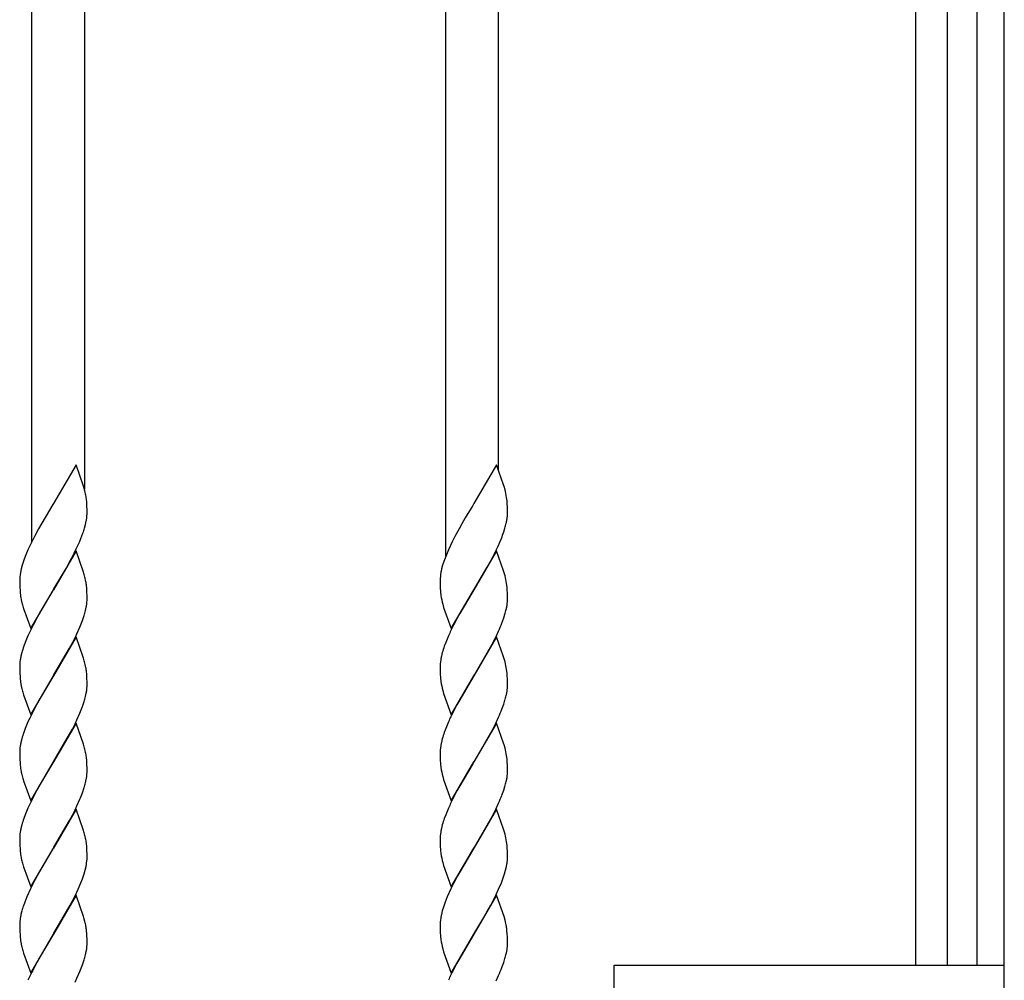
# Model space of a CAD drawing. Units: millimetres. Extents: x 0 to 8410, y 0 to 5940.
# Drawn here: x 1628 to 1850, y 4104 to 4320 of the extents above; entities that cross this region are included whole.
import ezdxf

# ---------------------------------------------------------------- set-up
doc = ezdxf.new("R2010")
doc.units = ezdxf.units.MM
doc.layers.add('YKK_13', color=4, linetype='Continuous', lineweight=30)

msp = doc.modelspace()

# ---------------------------------------------------------------- linework, layer by layer
at = {"layer": 'YKK_13', "linetype": 'Continuous', "ltscale": 0.5}
for p, q in [((1850.02, 3344.89), (1850.02, 4434.89)), ((1630.68, 4424.6), (1630.68, 4202.5)), ((1642.68, 4214.37), (1642.68, 4424.6)), ((1724.01, 4424.6), (1724.01, 4199.27)), ((1736.01, 4218.54), (1736.01, 4424.6)), ((1830.02, 4424.6), (1830.02, 4107.12)), ((1837.19, 4107.12), (1837.19, 4424.94)), ((1843.79, 4424.94), (1843.79, 4107.12)), ((1640.73, 4219.89), (1635.61, 4211.12)), ((1642.43, 4215.09), (1640.73, 4219.89)), ((1735.53, 4219.89), (1730.41, 4211.12)), ((1737.13, 4215.38), (1735.53, 4219.89)), ((1642.51, 4214.81), (1642.43, 4215.09)), ((1642.89, 4213.28), (1642.8, 4213.7)), ((1737.27, 4214.95), (1737.13, 4215.38)), ((1737.46, 4214.26), (1737.27, 4214.95)), ((1643.13, 4211.39), (1643.05, 4212.22)), ((1643.17, 4210.65), (1643.13, 4211.39)), ((1737.9, 4211.73), (1737.81, 4212.53)), ((1737.95, 4211.03), (1737.9, 4211.73)), ((1635.5, 4210.92), (1632.27, 4205.45)), ((1635.61, 4211.12), (1635.5, 4210.92)), ((1643.2, 4209.63), (1643.17, 4210.65)), ((1643.21, 4208.96), (1643.2, 4209.63)), ((1730.17, 4210.72), (1728.48, 4207.92)), ((1730.41, 4211.12), (1730.17, 4210.72)), ((1737.98, 4210.46), (1737.95, 4211.03)), ((1738, 4209.63), (1737.98, 4210.46)), ((1738.01, 4208.96), (1738, 4209.63)), ((1642.86, 4206.43), (1643.04, 4207.23)), ((1643.2, 4208.72), (1643.21, 4208.96)), ((1728.48, 4207.92), (1727.7, 4206.58)), ((1632.27, 4205.45), (1631.33, 4203.71)), ((1642.64, 4205.61), (1642.86, 4206.43)), ((1727.07, 4205.45), (1726.13, 4203.71)), ((1727.7, 4206.58), (1727.07, 4205.45)), ((1737.17, 4204.76), (1737.44, 4205.61)), ((1630.73, 4202.52), (1629.89, 4200.72)), ((1631.18, 4203.41), (1630.73, 4202.52)), ((1631.33, 4203.71), (1631.18, 4203.41)), ((1640.79, 4200.92), (1641.47, 4202.42)), ((1641.47, 4202.42), (1641.84, 4203.3)), ((1641.84, 4203.3), (1642.27, 4204.47)), ((1725.53, 4202.52), (1724.69, 4200.72)), ((1725.98, 4203.41), (1725.53, 4202.52)), ((1726.13, 4203.71), (1725.98, 4203.41)), ((1735.87, 4201.52), (1736.26, 4202.42)), ((1736.26, 4202.42), (1736.63, 4203.3)), ((1629.89, 4200.72), (1629.28, 4199.24)), ((1640.73, 4200.49), (1635.61, 4191.72)), ((1639.74, 4198.84), (1640.79, 4200.92)), ((1642.43, 4195.69), (1640.73, 4200.49)), ((1724.69, 4200.72), (1724.07, 4199.24)), ((1735.53, 4200.49), (1730.41, 4191.72)), ((1735.15, 4200.02), (1735.87, 4201.52)), ((1737.13, 4195.98), (1735.53, 4200.49)), ((1628.95, 4198.37), (1628.59, 4197.23)), ((1629.28, 4199.24), (1628.95, 4198.37)), ((1638.49, 4196.54), (1639.28, 4197.96)), ((1639.28, 4197.96), (1639.74, 4198.84)), ((1723.65, 4198.08), (1723.38, 4197.23)), ((1724.07, 4199.24), (1723.65, 4198.08)), ((1733.44, 4196.82), (1734.39, 4198.54)), ((1734.39, 4198.54), (1734.7, 4199.13)), ((1734.7, 4199.13), (1735.15, 4200.02)), ((1628.36, 4196.41), (1628.19, 4195.61)), ((1628.59, 4197.23), (1628.36, 4196.41)), ((1635.73, 4191.91), (1638.49, 4196.54)), ((1723.16, 4196.41), (1723.04, 4195.87)), ((1723.38, 4197.23), (1723.16, 4196.41)), ((1730.53, 4191.91), (1733.44, 4196.82)), ((1737.27, 4195.55), (1737.13, 4195.98)), ((1628.02, 4193.88), (1628.03, 4193.21)), ((1628.11, 4195.09), (1628.05, 4194.6)), ((1628.19, 4195.61), (1628.11, 4195.09)), ((1642.51, 4195.41), (1642.43, 4195.69)), ((1642.89, 4193.87), (1642.8, 4194.3)), ((1722.83, 4194.35), (1722.82, 4193.88)), ((1722.82, 4193.88), (1722.82, 4193.21)), ((1737.46, 4194.86), (1737.27, 4195.55)), ((1628.03, 4193.21), (1628.05, 4192.38)), ((1628.05, 4192.38), (1628.1, 4191.45)), ((1628.1, 4191.45), (1628.14, 4190.94)), ((1630.5, 4182.95), (1635.61, 4191.72)), ((1635.5, 4191.52), (1632.43, 4186.34)), ((1635.61, 4191.72), (1635.5, 4191.52)), ((1635.61, 4191.72), (1635.73, 4191.91)), ((1643.13, 4191.98), (1643.05, 4192.82)), ((1643.17, 4191.25), (1643.13, 4191.98)), ((1722.82, 4193.21), (1722.85, 4192.19)), ((1722.85, 4192.19), (1722.91, 4191.28)), ((1722.91, 4191.28), (1723, 4190.46)), ((1725.29, 4182.95), (1730.41, 4191.72)), ((1730.17, 4191.32), (1727.22, 4186.34)), ((1730.41, 4191.72), (1730.17, 4191.32)), ((1730.41, 4191.72), (1730.53, 4191.91)), ((1737.9, 4192.33), (1737.81, 4193.13)), ((1737.95, 4191.63), (1737.9, 4192.33)), ((1737.98, 4191.06), (1737.95, 4191.63)), ((1643.2, 4190.23), (1643.17, 4191.25)), ((1643.21, 4189.55), (1643.2, 4190.23)), ((1643.2, 4189.32), (1643.21, 4189.55)), ((1738, 4190.23), (1737.98, 4191.06)), ((1738.01, 4189.55), (1738, 4190.23)), ((1738, 4189.32), (1738.01, 4189.55)), ((1628.8, 4187.75), (1628.89, 4187.46)), ((1628.89, 4187.46), (1630.5, 4182.95)), ((1642.86, 4187.03), (1643.04, 4187.83)), ((1723.39, 4188.44), (1723.6, 4187.75)), ((1723.6, 4187.75), (1725.29, 4182.95)), ((1737.72, 4187.3), (1737.83, 4187.83)), ((1631.64, 4184.89), (1631.03, 4183.71)), ((1631.8, 4185.19), (1631.64, 4184.89)), ((1632.43, 4186.34), (1631.8, 4185.19)), ((1642.17, 4184.78), (1642.56, 4185.92)), ((1726.44, 4184.89), (1725.82, 4183.71)), ((1726.59, 4185.19), (1726.44, 4184.89)), ((1727.22, 4186.34), (1726.59, 4185.19)), ((1736.75, 4184.2), (1737.17, 4185.36)), ((1737.17, 4185.36), (1737.44, 4186.2)), ((1640.93, 4181.82), (1641.59, 4183.31)), ((1735.44, 4181.22), (1736, 4182.42)), ((1629.89, 4181.32), (1629.28, 4179.84)), ((1640.73, 4181.09), (1635.61, 4172.31)), ((1639.9, 4179.73), (1640.5, 4180.92)), ((1640.5, 4180.92), (1640.93, 4181.82)), ((1642.43, 4176.29), (1640.73, 4181.09)), ((1724.69, 4181.32), (1724.07, 4179.84)), ((1735.53, 4181.09), (1730.41, 4172.31)), ((1734.54, 4179.44), (1735.3, 4180.92)), ((1735.3, 4180.92), (1735.44, 4181.22)), ((1737.13, 4176.57), (1735.53, 4181.09)), ((1629.28, 4179.84), (1628.95, 4178.97)), ((1635.73, 4172.51), (1639.28, 4178.56)), ((1639.28, 4178.56), (1639.9, 4179.73)), ((1724.07, 4179.84), (1723.75, 4178.97)), ((1730.53, 4172.51), (1734.54, 4179.44)), ((1628.15, 4175.95), (1628.08, 4175.44)), ((1628.51, 4177.55), (1628.3, 4176.73)), ((1642.51, 4176.01), (1642.43, 4176.29)), ((1722.95, 4175.95), (1722.88, 4175.44)), ((1723.3, 4177.55), (1723.1, 4176.73)), ((1737.27, 4176.15), (1737.13, 4176.57)), ((1737.46, 4175.45), (1737.27, 4176.15)), ((1628.03, 4174.71), (1628.02, 4174.48)), ((1628.02, 4174.48), (1628.03, 4173.8)), ((1628.03, 4173.8), (1628.05, 4172.98)), ((1642.89, 4174.47), (1642.8, 4174.9)), ((1722.82, 4174.71), (1722.82, 4174.48)), ((1722.82, 4174.48), (1722.82, 4173.8)), ((1722.82, 4173.8), (1722.85, 4172.78)), ((1737.9, 4172.93), (1737.81, 4173.73)), ((1628.05, 4172.98), (1628.1, 4172.05)), ((1628.1, 4172.05), (1628.14, 4171.54)), ((1630.5, 4163.54), (1635.61, 4172.31)), ((1635.5, 4172.12), (1632.43, 4166.93)), ((1635.61, 4172.31), (1635.5, 4172.12)), ((1635.61, 4172.31), (1635.73, 4172.51)), ((1643.13, 4172.58), (1643.05, 4173.42)), ((1643.17, 4171.85), (1643.13, 4172.58)), ((1643.2, 4170.83), (1643.17, 4171.85)), ((1722.85, 4172.78), (1722.91, 4171.88)), ((1722.91, 4171.88), (1723, 4171.06)), ((1725.29, 4163.54), (1730.41, 4172.31)), ((1730.17, 4171.92), (1727.22, 4166.93)), ((1730.41, 4172.31), (1730.17, 4171.92)), ((1730.41, 4172.31), (1730.53, 4172.51)), ((1737.95, 4172.22), (1737.9, 4172.93)), ((1737.98, 4171.65), (1737.95, 4172.22)), ((1738, 4170.83), (1737.98, 4171.65)), ((1643.21, 4170.15), (1643.2, 4170.83)), ((1643.2, 4169.92), (1643.21, 4170.15)), ((1738.01, 4170.15), (1738, 4170.83)), ((1738, 4169.92), (1738.01, 4170.15)), ((1628.8, 4168.34), (1628.89, 4168.06)), ((1628.89, 4168.06), (1630.5, 4163.54)), ((1632.43, 4166.93), (1631.8, 4165.78)), ((1642.86, 4167.63), (1643.04, 4168.42)), ((1723.39, 4169.04), (1723.6, 4168.34)), ((1723.6, 4168.34), (1725.29, 4163.54)), ((1727.22, 4166.93), (1726.59, 4165.78)), ((1737.72, 4167.9), (1737.83, 4168.42)), ((1631.64, 4165.49), (1631.03, 4164.31)), ((1631.8, 4165.78), (1631.64, 4165.49)), ((1642.17, 4165.38), (1642.56, 4166.52)), ((1726.44, 4165.49), (1725.82, 4164.31)), ((1726.59, 4165.78), (1726.44, 4165.49)), ((1736.75, 4164.79), (1737.17, 4165.95)), ((1737.17, 4165.95), (1737.44, 4166.8)), ((1640.5, 4161.52), (1640.93, 4162.41)), ((1640.93, 4162.41), (1641.59, 4163.91)), ((1735.44, 4161.82), (1736, 4163.01)), ((1629.28, 4160.44), (1628.95, 4159.56)), ((1629.89, 4161.92), (1629.28, 4160.44)), ((1640.73, 4161.68), (1635.61, 4152.91)), ((1639.28, 4159.16), (1639.9, 4160.33)), ((1639.9, 4160.33), (1640.5, 4161.52)), ((1642.43, 4156.89), (1640.73, 4161.68)), ((1724.07, 4160.44), (1723.75, 4159.56)), ((1724.69, 4161.92), (1724.07, 4160.44)), ((1735.53, 4161.68), (1730.41, 4152.91)), ((1734.54, 4160.03), (1735.3, 4161.52)), ((1735.3, 4161.52), (1735.44, 4161.82)), ((1737.13, 4157.17), (1735.53, 4161.68)), ((1628.51, 4158.15), (1628.3, 4157.33)), ((1635.73, 4153.11), (1639.28, 4159.16)), ((1723.3, 4158.15), (1723.1, 4157.33)), ((1730.53, 4153.11), (1734.54, 4160.03)), ((1628.15, 4156.54), (1628.08, 4156.04)), ((1642.51, 4156.61), (1642.43, 4156.89)), ((1722.95, 4156.54), (1722.88, 4156.04)), ((1737.27, 4156.75), (1737.13, 4157.17)), ((1737.46, 4156.05), (1737.27, 4156.75)), ((1628.03, 4155.31), (1628.02, 4155.08)), ((1628.02, 4155.08), (1628.03, 4154.4)), ((1628.03, 4154.4), (1628.05, 4153.58)), ((1628.05, 4153.58), (1628.1, 4152.65)), ((1642.89, 4155.07), (1642.8, 4155.49)), ((1643.13, 4153.18), (1643.05, 4154.01)), ((1722.82, 4155.31), (1722.82, 4155.08)), ((1722.82, 4155.08), (1722.82, 4154.4)), ((1722.82, 4154.4), (1722.85, 4153.38)), ((1737.9, 4153.52), (1737.81, 4154.33)), ((1737.95, 4152.82), (1737.9, 4153.52)), ((1628.1, 4152.65), (1628.14, 4152.14)), ((1630.5, 4144.14), (1635.61, 4152.91)), ((1635.5, 4152.72), (1632.43, 4147.53)), ((1635.61, 4152.91), (1635.5, 4152.72)), ((1635.61, 4152.91), (1635.73, 4153.11)), ((1643.17, 4152.44), (1643.13, 4153.18)), ((1643.2, 4151.42), (1643.17, 4152.44)), ((1643.21, 4150.75), (1643.2, 4151.42)), ((1722.85, 4153.38), (1722.91, 4152.47)), ((1722.91, 4152.47), (1723, 4151.66)), ((1725.29, 4144.14), (1730.41, 4152.91)), ((1730.17, 4152.52), (1727.22, 4147.53)), ((1730.41, 4152.91), (1730.17, 4152.52)), ((1730.41, 4152.91), (1730.53, 4153.11)), ((1737.98, 4152.25), (1737.95, 4152.82)), ((1738, 4151.42), (1737.98, 4152.25)), ((1738.01, 4150.75), (1738, 4151.42)), ((1643.2, 4150.51), (1643.21, 4150.75)), ((1723.39, 4149.64), (1723.6, 4148.94)), ((1738, 4150.51), (1738.01, 4150.75)), ((1628.8, 4148.94), (1628.89, 4148.65)), ((1628.89, 4148.65), (1630.5, 4144.14)), ((1632.43, 4147.53), (1631.8, 4146.38)), ((1642.17, 4145.97), (1642.56, 4147.12)), ((1642.86, 4148.22), (1643.04, 4149.02)), ((1723.6, 4148.94), (1725.29, 4144.14)), ((1727.22, 4147.53), (1726.59, 4146.38)), ((1737.17, 4146.55), (1737.44, 4147.4)), ((1737.72, 4148.49), (1737.83, 4149.02)), ((1631.64, 4146.09), (1631.03, 4144.91)), ((1631.8, 4146.38), (1631.64, 4146.09)), ((1726.44, 4146.09), (1725.82, 4144.91)), ((1726.59, 4146.38), (1726.44, 4146.09)), ((1736.75, 4145.39), (1737.17, 4146.55)), ((1629.89, 4142.51), (1629.28, 4141.03)), ((1640.5, 4142.11), (1640.93, 4143.01)), ((1640.93, 4143.01), (1641.59, 4144.5)), ((1724.69, 4142.51), (1724.07, 4141.03)), ((1735.44, 4142.41), (1736, 4143.61)), ((1629.28, 4141.03), (1628.95, 4140.16)), ((1640.73, 4142.28), (1635.61, 4133.51)), ((1639.28, 4139.75), (1639.9, 4140.92)), ((1639.9, 4140.92), (1640.5, 4142.11)), ((1642.43, 4137.48), (1640.73, 4142.28)), ((1724.07, 4141.03), (1723.75, 4140.16)), ((1735.53, 4142.28), (1730.41, 4133.51)), ((1730.53, 4133.7), (1734.54, 4140.63)), ((1734.54, 4140.63), (1735.3, 4142.11)), ((1735.3, 4142.11), (1735.44, 4142.41)), ((1737.13, 4137.77), (1735.53, 4142.28)), ((1628.51, 4138.74), (1628.3, 4137.93)), ((1635.73, 4133.7), (1639.28, 4139.75)), ((1723.3, 4138.74), (1723.1, 4137.93)), ((1628.03, 4135.91), (1628.02, 4135.67)), ((1628.15, 4137.14), (1628.08, 4136.63)), ((1642.51, 4137.2), (1642.43, 4137.48)), ((1642.89, 4135.67), (1642.8, 4136.09)), ((1722.82, 4135.91), (1722.82, 4135.67)), ((1722.95, 4137.14), (1722.88, 4136.63)), ((1737.27, 4137.34), (1737.13, 4137.77)), ((1737.46, 4136.65), (1737.27, 4137.34)), ((1628.02, 4135.67), (1628.03, 4135)), ((1628.03, 4135), (1628.05, 4134.17)), ((1628.05, 4134.17), (1628.1, 4133.24)), ((1635.61, 4133.51), (1635.73, 4133.7)), ((1643.13, 4133.78), (1643.05, 4134.61)), ((1643.17, 4133.04), (1643.13, 4133.78)), ((1722.82, 4135.67), (1722.82, 4135)), ((1722.82, 4135), (1722.85, 4133.98)), ((1722.85, 4133.98), (1722.91, 4133.07)), ((1730.41, 4133.51), (1730.53, 4133.7)), ((1737.9, 4134.12), (1737.81, 4134.92)), ((1737.95, 4133.42), (1737.9, 4134.12)), ((1628.1, 4133.24), (1628.14, 4132.74)), ((1630.5, 4124.74), (1635.61, 4133.51)), ((1635.5, 4133.31), (1632.58, 4128.41)), ((1635.61, 4133.51), (1635.5, 4133.31)), ((1643.2, 4132.02), (1643.17, 4133.04)), ((1643.21, 4131.35), (1643.2, 4132.02)), ((1722.91, 4133.07), (1723, 4132.25)), ((1725.29, 4124.74), (1730.41, 4133.51)), ((1730.17, 4133.11), (1727.38, 4128.41)), ((1730.41, 4133.51), (1730.17, 4133.11)), ((1737.98, 4132.85), (1737.95, 4133.42)), ((1738, 4132.02), (1737.98, 4132.85)), ((1738.01, 4131.35), (1738, 4132.02)), ((1628.8, 4129.54), (1628.89, 4129.25)), ((1628.89, 4129.25), (1630.5, 4124.74)), ((1642.8, 4128.55), (1642.98, 4129.36)), ((1643.12, 4130.13), (1643.17, 4130.63)), ((1723.39, 4130.23), (1723.6, 4129.54)), ((1723.6, 4129.54), (1725.29, 4124.74)), ((1737.59, 4128.55), (1737.78, 4129.36)), ((1737.78, 4129.36), (1737.88, 4129.88)), ((1632.58, 4128.41), (1631.48, 4126.39)), ((1642.17, 4126.57), (1642.56, 4127.72)), ((1642.56, 4127.72), (1642.8, 4128.55)), ((1726.75, 4127.27), (1725.82, 4125.5)), ((1727.38, 4128.41), (1726.75, 4127.27)), ((1736.97, 4126.57), (1737.36, 4127.72)), ((1737.36, 4127.72), (1737.59, 4128.55)), ((1631.03, 4125.5), (1630.44, 4124.31)), ((1631.48, 4126.39), (1631.03, 4125.5)), ((1641.2, 4124.21), (1641.84, 4125.69)), ((1641.84, 4125.69), (1642.17, 4126.57)), ((1725.82, 4125.5), (1725.24, 4124.31)), ((1736, 4124.21), (1736.63, 4125.69)), ((1736.63, 4125.69), (1736.97, 4126.57)), ((1629.64, 4122.52), (1629.17, 4121.34)), ((1630.44, 4124.31), (1629.64, 4122.52)), ((1640.73, 4122.88), (1635.61, 4114.1)), ((1639.43, 4120.64), (1640.5, 4122.71)), ((1640.5, 4122.71), (1641.2, 4124.21)), ((1642.43, 4118.08), (1640.73, 4122.88)), ((1724.43, 4122.52), (1723.96, 4121.34)), ((1725.24, 4124.31), (1724.43, 4122.52)), ((1735.53, 4122.88), (1730.41, 4114.1)), ((1734.23, 4120.64), (1735.44, 4123.01)), ((1735.44, 4123.01), (1736, 4124.21)), ((1737.22, 4118.08), (1735.53, 4122.88)), ((1629.17, 4121.34), (1628.86, 4120.47)), ((1635.73, 4114.3), (1639.43, 4120.64)), ((1723.96, 4121.34), (1723.56, 4120.18)), ((1733.44, 4119.21), (1734.23, 4120.64)), ((1628.51, 4119.34), (1628.3, 4118.52)), ((1642.51, 4117.8), (1642.43, 4118.08)), ((1723.3, 4119.34), (1723.1, 4118.52)), ((1723.56, 4120.18), (1723.3, 4119.34)), ((1732.66, 4117.83), (1733.44, 4119.21)), ((1737.46, 4117.24), (1737.22, 4118.08)), ((1628.02, 4116.27), (1628.03, 4115.59)), ((1628.11, 4117.48), (1628.05, 4116.98)), ((1642.74, 4116.97), (1642.51, 4117.8)), ((1722.82, 4116.5), (1722.82, 4116.27)), ((1722.82, 4116.27), (1722.82, 4115.59)), ((1722.95, 4117.74), (1722.88, 4117.23)), ((1730.65, 4114.5), (1732.66, 4117.83)), ((1628.03, 4115.59), (1628.05, 4114.77)), ((1628.05, 4114.77), (1628.1, 4113.84)), ((1628.1, 4113.84), (1628.14, 4113.33)), ((1630.5, 4105.33), (1635.61, 4114.1)), ((1635.5, 4113.91), (1632.43, 4108.72)), ((1635.61, 4114.1), (1635.5, 4113.91)), ((1635.61, 4114.1), (1635.73, 4114.3)), ((1643.14, 4114.19), (1643.09, 4114.88)), ((1643.2, 4112.62), (1643.14, 4114.19)), ((1722.82, 4115.59), (1722.85, 4114.57)), ((1722.85, 4114.57), (1722.91, 4113.67)), ((1722.91, 4113.67), (1723, 4112.85)), ((1725.29, 4105.33), (1730.41, 4114.1)), ((1730.17, 4113.71), (1727.22, 4108.72)), ((1730.41, 4114.1), (1730.17, 4113.71)), ((1730.41, 4114.1), (1730.65, 4114.5)), ((1737.94, 4114.19), (1737.88, 4114.88)), ((1737.98, 4113.44), (1737.94, 4114.19)), ((1643.21, 4111.94), (1643.2, 4112.62)), ((1643.2, 4111.71), (1643.21, 4111.94)), ((1738, 4112.62), (1737.98, 4113.44)), ((1738.01, 4111.94), (1738, 4112.62)), ((1738, 4111.71), (1738.01, 4111.94)), ((1628.8, 4110.13), (1628.89, 4109.85)), ((1628.89, 4109.85), (1630.5, 4105.33)), ((1642.86, 4109.42), (1643.04, 4110.21)), ((1723.39, 4110.83), (1723.6, 4110.13)), ((1723.6, 4110.13), (1725.29, 4105.33)), ((1737.72, 4109.69), (1737.83, 4110.21)), ((1631.64, 4107.28), (1631.03, 4106.1)), ((1631.8, 4107.57), (1631.64, 4107.28)), ((1632.43, 4108.72), (1631.8, 4107.57)), ((1642.17, 4107.17), (1642.56, 4108.31)), ((1726.44, 4107.28), (1725.82, 4106.1)), ((1726.59, 4107.57), (1726.44, 4107.28)), ((1727.22, 4108.72), (1726.59, 4107.57)), ((1736.75, 4106.58), (1737.17, 4107.74)), ((1737.17, 4107.74), (1737.44, 4108.59)), ((1762.02, 3982.12), (1762.02, 4107.12)), ((1762.02, 4107.12), (1850.02, 4107.12)), ((1640.93, 4104.2), (1641.59, 4105.7)), ((1735.44, 4103.61), (1736, 4104.8)), ((1640.5, 4103.31), (1640.93, 4104.2))]:
    msp.add_line(p, q, dxfattribs=at)
for centre, radius, start, end in [((1614.91, 4207.03), 28.68, 13.4477, 15.7394), ((1716.08, 4209.1), 21.99, 8.9705, 13.5535), ((1616.47, 4208.71), 26.81, 7.5249, 9.8167), ((1623.97, 4210.48), 19.34, 350.3234, 352.6151), ((1624.93, 4209.71), 18.3, 354.6235, 356.9153), ((1718.18, 4210.91), 19.99, 347.8604, 350.1521), ((1719.05, 4210.24), 19.03, 351.6824, 353.9742), ((1720.12, 4209.42), 17.9, 356.2116, 358.5033), ((1614.09, 4214.23), 29.83, 340.9105, 343.2022), ((1700.53, 4217.48), 38.79, 338.5618, 340.8535), ((1710.21, 4213.28), 28.29, 344.2652, 346.557), ((1742.47, 4192.13), 19.79, 169.1062, 171.3979), ((1645.91, 4193.42), 17.9, 176.2316, 178.5233), ((1614.91, 4187.63), 28.68, 13.4477, 15.7394), ((1616.6, 4189.3), 26.69, 7.5654, 9.8571), ((1741.37, 4192.86), 18.6, 173.1052, 175.397), ((1716.08, 4189.7), 21.99, 8.9705, 13.5535), ((1662.74, 4195.16), 34.85, 186.9438, 189.2356), ((1646.04, 4193), 18.03, 190.9938, 193.2856), ((1624.93, 4190.31), 18.3, 354.6235, 356.9153), ((1740.01, 4192.77), 17.17, 187.7368, 194.6102), ((1719.73, 4190.31), 18.3, 354.6235, 356.9153), ((1656.39, 4196.02), 28.81, 194.4078, 196.6995), ((1614.96, 4194.14), 28.79, 343.4155, 345.7073), ((1623.97, 4191.08), 19.34, 350.3234, 352.6151), ((1710.21, 4193.87), 28.29, 344.2652, 346.557), ((1718.77, 4191.07), 19.34, 350.3417, 352.6334), ((1605.14, 4198.5), 39.5, 337.3777, 339.6694), ((1690.33, 4154.16), 66.26, 153.5084, 155.8002), ((1785.13, 4154.15), 66.26, 153.5074, 155.7992), ((1691.88, 4202), 48.27, 336.0608, 338.3525), ((1664.1, 4167.09), 37.1, 161.3246, 163.6163), ((1758.9, 4167.09), 37.1, 161.3227, 163.6145), ((1647.85, 4172.52), 19.99, 167.8533, 170.1451), ((1614.91, 4168.23), 28.68, 13.4477, 15.7394), ((1742.65, 4172.53), 19.99, 167.8604, 170.1521), ((1646.18, 4173.72), 18.18, 174.5944, 176.8862), ((1616.6, 4169.9), 26.69, 7.5654, 9.8571), ((1740.97, 4173.72), 18.18, 174.5944, 176.8862), ((1716.08, 4170.3), 21.99, 8.9705, 13.5535), ((1662.74, 4175.76), 34.85, 186.9438, 189.2356), ((1646.04, 4173.6), 18.03, 190.9938, 193.2856), ((1656.52, 4176.62), 28.93, 194.3414, 196.6331), ((1623.97, 4171.67), 19.34, 350.3234, 352.6151), ((1624.93, 4170.9), 18.3, 354.6235, 356.9153), ((1740.01, 4173.37), 17.17, 187.7368, 194.6102), ((1718.77, 4171.67), 19.34, 350.3417, 352.6334), ((1719.73, 4170.9), 18.3, 354.6235, 356.9153), ((1615.09, 4174.74), 28.67, 343.349, 345.6408), ((1710.21, 4174.47), 28.29, 344.2652, 346.557), ((1605.14, 4179.1), 39.5, 337.3777, 339.6694), ((1691.88, 4182.6), 48.27, 336.0608, 338.3525), ((1690.2, 4134.75), 66.15, 153.4621, 155.7538), ((1785, 4134.75), 66.15, 153.4611, 155.7528), ((1664.1, 4147.68), 37.1, 161.3246, 163.6163), ((1758.9, 4147.68), 37.1, 161.3227, 163.6145), ((1646.3, 4154.32), 18.3, 174.6235, 176.9153), ((1647.97, 4153.12), 20.12, 167.9213, 170.213), ((1614.78, 4148.83), 28.8, 13.385, 15.6768), ((1741.1, 4154.32), 18.3, 174.6235, 176.9153), ((1742.77, 4153.12), 20.12, 167.9283, 170.22), ((1716.08, 4150.9), 21.99, 8.9705, 13.5535), ((1616.6, 4150.5), 26.69, 7.5654, 9.8571), ((1662.74, 4156.35), 34.85, 186.9438, 189.2356), ((1740.01, 4153.97), 17.17, 187.7368, 194.6102), ((1646.04, 4154.2), 18.03, 190.9938, 193.2856), ((1656.52, 4157.22), 28.93, 194.3414, 196.6331), ((1623.97, 4152.27), 19.34, 350.3234, 352.6151), ((1625.05, 4151.5), 18.18, 354.5944, 356.8862), ((1718.77, 4152.27), 19.34, 350.3417, 352.6334), ((1719.85, 4151.5), 18.18, 354.5944, 356.8862), ((1615.09, 4155.33), 28.67, 343.349, 345.6408), ((1710.21, 4155.07), 28.29, 344.2652, 346.557), ((1690.33, 4115.35), 66.26, 153.5084, 155.8002), ((1605.14, 4159.69), 39.5, 337.3777, 339.6694), ((1785.13, 4115.35), 66.26, 153.5074, 155.7992), ((1692, 4163.2), 48.16, 336.0032, 338.2949), ((1664.1, 4128.28), 37.1, 161.3246, 163.6163), ((1758.9, 4128.28), 37.1, 161.3227, 163.6145), ((1646.18, 4134.92), 18.18, 174.5944, 176.8862), ((1647.85, 4133.72), 19.99, 167.8533, 170.1451), ((1614.91, 4129.42), 28.68, 13.4477, 15.7394), ((1740.97, 4134.92), 18.18, 174.5944, 176.8862), ((1742.65, 4133.72), 19.99, 167.8604, 170.1521), ((1716.08, 4131.49), 21.99, 8.9705, 13.5535), ((1616.47, 4131.1), 26.81, 7.5249, 9.8167), ((1662.74, 4136.95), 34.85, 186.9438, 189.2356), ((1646.16, 4134.79), 18.15, 190.9108, 193.2026), ((1625.32, 4131.81), 17.9, 356.2316, 358.5233), ((1740.01, 4134.56), 17.17, 187.7368, 194.6102), ((1720.12, 4131.81), 17.9, 356.2116, 358.5033), ((1656.39, 4137.81), 28.81, 194.4078, 196.6995), ((1623.68, 4133.09), 19.66, 349.0517, 351.3434), ((1719.05, 4132.63), 19.03, 351.6824, 353.9742), ((1656.8, 4111.21), 29.44, 161.6702, 163.9619), ((1654.2, 4113.23), 26.44, 168.4528, 170.7446), ((1742.65, 4114.32), 19.99, 167.8604, 170.1521), ((1645.91, 4115.81), 17.9, 176.2316, 178.5233), ((1614.23, 4110.68), 29.19, 10.1448, 12.4366), ((1619.53, 4112.34), 23.7, 6.1681, 8.4599), ((1740.97, 4115.51), 18.18, 174.5944, 176.8862), ((1719.87, 4112.8), 18.15, 9.5798, 14.1629), ((1714.32, 4112.34), 23.69, 6.1591, 8.4509), ((1662.74, 4117.55), 34.85, 186.9438, 189.2356), ((1646.16, 4115.39), 18.15, 190.9108, 193.2026), ((1624.93, 4112.69), 18.3, 354.6235, 356.9153), ((1740.01, 4115.16), 17.17, 187.7368, 194.6102), ((1719.73, 4112.69), 18.3, 354.6235, 356.9153), ((1656.39, 4118.41), 28.81, 194.4078, 196.6995), ((1615.09, 4116.53), 28.67, 343.349, 345.6408), ((1623.97, 4113.46), 19.34, 350.3234, 352.6151), ((1710.21, 4116.26), 28.29, 344.2652, 346.557), ((1718.77, 4113.46), 19.34, 350.3417, 352.6334), ((1605.14, 4120.89), 39.5, 337.3777, 339.6694), ((1690.2, 4076.54), 66.15, 153.4621, 155.7538), ((1785, 4076.54), 66.15, 153.4611, 155.7528), ((1691.88, 4124.39), 48.27, 336.0608, 338.3525)]:
    msp.add_arc(centre, radius, start, end, dxfattribs=at)

doc.saveas('drawing.dxf')
